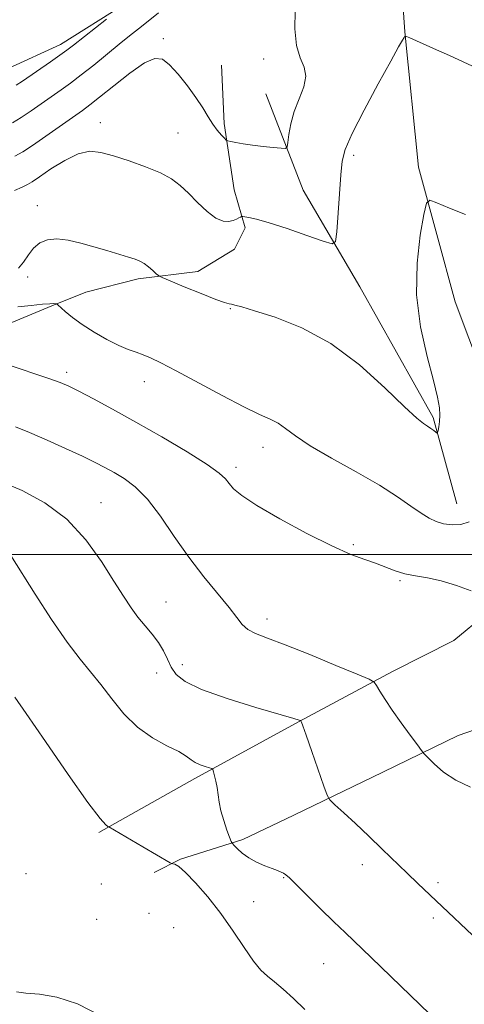
# Model space of a CAD drawing. Extents: x 2044800 to 2047700, y 354800 to 357700.
# Drawn here: x 2046261 to 2046368, y 355392 to 355629 of the extents above; entities that cross this region are included whole.
import ezdxf

# ---------------------------------------------------------------- set-up
doc = ezdxf.new("R2010")
doc.units = 0
doc.header["$MEASUREMENT"] = 0
doc.linetypes.add('rvrstm', pattern=[117.1, 50, -3.9, 0.5, -3.9, 0.5, -3.9, 0.5, -3.9, 50])
for name, color, linetype, lineweight in [('32000', 7, 'Continuous', 0), ('DTM HARD BREAKLINE', 7, 'Continuous', 0), ('DTM SPOT ELEVATION', 2, 'Continuous', 13), ('INDEX CONTOUR', 41, 'Continuous', 13), ('INTERMEDIATE CONTOUR', 44, 'Continuous', 0), ('MARSH - SWAMP OUTLINE', 122, 'rvrstm', 0)]:
    doc.layers.add(name, color=color, linetype=linetype, lineweight=lineweight)

msp = doc.modelspace()

# ---------------------------------------------------------------- linework, layer by layer
at = {"layer": '32000', "flags": 128}
msp.add_lwpolyline([(2045000, 355500), (2047500, 355500)], dxfattribs=at)
at = {"layer": 'DTM HARD BREAKLINE'}
for points in [[(2046279.79, 355433.13, 992.19), (2046302.92, 355446.18, 990.4), (2046327.98, 355459.89, 988.04), (2046350.35, 355471.91, 985.5), (2046365.13, 355479.33, 984.97), (2046372.86, 355485.79, 984.19), (2046376.64, 355495.71, 983.66), (2046378.43, 355513.55, 982.6), (2046375.08, 355535.22, 981.8), (2046365.42, 355560.8, 981.02), (2046356.63, 355593.19, 979.69), (2046353.31, 355625.7, 977.95), (2046350.65, 355664.85, 976.02), (2046350.42, 355707.31, 974.34), (2046351.72, 355748.74, 973.51), (2046355.53, 355787.6, 973.2), (2046361.6, 355835.06, 974.07)], [(2046309.32, 355617.72, 974.84), (2046309.94, 355603.63, 975.63), (2046312.35, 355587.71, 977.06), (2046314.98, 355578.6, 978.4), (2046312.43, 355573.46, 978.88), (2046303.58, 355568.1, 979.27), (2046289.29, 355566.32, 980.39), (2046276.72, 355563.11, 980.96), (2046268.56, 355559.81, 982.17), (2046249.77, 355552, 983.47)], [(2046365.83, 355512.24, 981.17), (2046360.11, 355532.99, 979.73), (2046342.56, 355564.42, 978.93), (2046328.94, 355587.61, 976.75), (2046319.97, 355610.76, 975.01)], [(2046448.37, 355391.05, 985.54), (2046436.43, 355419.4, 984.67), (2046425.11, 355440.96, 984.11), (2046415.47, 355451.73, 984.06), (2046405.66, 355457.77, 983.66), (2046393.28, 355461.93, 984.39), (2046380.98, 355461.61, 984.43), (2046366.15, 355456.51, 985.2), (2046348.04, 355447.66, 986.92), (2046326.65, 355437.33, 988.68), (2046314.43, 355431.49, 989.6), (2046299.43, 355426.79, 991.85), (2046293.11, 355423.55, 992.29)]]:
    msp.add_polyline3d(points, dxfattribs=at)
at = {"layer": 'DTM SPOT ELEVATION'}
for p in [(2046295.33, 355624.04, 975.7), (2046319.41, 355619.13, 975.5), (2046280.19, 355603.83, 977.4), (2046298.84, 355601.34, 977.1), (2046341.03, 355596, 978.4), (2046265.01, 355583.87, 979.5), (2046262.71, 355566.76, 980.4), (2046311.38, 355559.14, 980.1), (2046272.12, 355543.85, 983.6), (2046290.73, 355541.56, 982.6), (2046319.24, 355525.77, 982.6), (2046312.74, 355520.99, 983.6), (2046280.34, 355512.45, 987.2), (2046340.93, 355502.36, 983.8), (2046352.21, 355493.75, 984.2), (2046295.99, 355488.56, 987.1), (2046320.19, 355484.5, 985.5), (2046299.92, 355473.55, 987.4), (2046293.69, 355471.56, 988.7), (2046343.11, 355425.41, 988.5), (2046262.31, 355423.27, 993.7), (2046324.24, 355422.33, 990.1), (2046280.44, 355420.77, 993.3), (2046361.3, 355421.1, 987.7), (2046317.06, 355416.5, 990.9), (2046291.9, 355413.71, 993.8), (2046360.16, 355412.64, 988.3), (2046279.3, 355412.25, 993.5), (2046297.78, 355410.25, 993.7), (2046333.86, 355401.62, 990.9)]:
    msp.add_point(p, dxfattribs=at)
at = {"layer": 'INDEX CONTOUR'}
for points in [[(2046367.8929, 355581.753, 980), (2046364.043, 355583.287, 980), (2046361.03, 355584.598, 980), (2046359.348, 355585.189, 980), (2046358.548, 355584.462, 980), (2046357.943, 355581.795, 980), (2046357.059, 355576.806, 980), (2046356.27, 355570.082, 980), (2046356.159, 355562.4529, 980), (2046357.107, 355554.7269, 980), (2046358.67, 355547.625, 980), (2046360.2019, 355541.848, 980), (2046361.189, 355537.876, 980), (2046361.659, 355535.303, 980), (2046361.7759, 355533.5061, 980), (2046361.69, 355531.979, 980), (2046361.509, 355530.708, 980), (2046361.3289, 355529.7959, 980), (2046361.2111, 355529.317, 980), (2046361.072, 355529.217, 980), (2046360.792, 355529.409, 980), (2046360.284, 355529.808, 980), (2046359.594, 355530.325, 980), (2046358.8, 355530.874, 980), (2046357.858, 355531.504, 980), (2046356.236, 355532.819, 980), (2046353.276, 355535.559, 980), (2046348.537, 355540.131, 980), (2046342.425, 355545.614, 980), (2046335.559, 355550.751, 980), (2046328.581, 355554.552, 980), (2046322.221, 355557.073, 980), (2046317.234, 355558.6381, 980), (2046314.14, 355559.545, 980), (2046312.521, 355559.997, 980), (2046311.725, 355560.178, 980), (2046311.107, 355560.284, 980), (2046310.044, 355560.582, 980), (2046307.916, 355561.355, 980), (2046304.401, 355562.755, 980), (2046300.363, 355564.41, 980), (2046296.962, 355565.82, 980), (2046295.041, 355566.63, 980), (2046294.176, 355567.073, 980), (2046293.625, 355567.528, 980), (2046292.804, 355568.274, 980), (2046291.755, 355569.178, 980), (2046290.676, 355570.006, 980), (2046289.68, 355570.593, 980), (2046288.533, 355571.05, 980), (2046286.914, 355571.555, 980), (2046281.749, 355573.088, 980), (2046278.621, 355574.002, 980), (2046275.458, 355574.893, 980), (2046272.444, 355575.589, 980), (2046269.744, 355575.903, 980), (2046267.487, 355575.683, 980), (2046265.642, 355574.932, 980), (2046264.138, 355573.693, 980), (2046262.888, 355572.057, 980), (2046261.737, 355570.321, 980), (2046260.513, 355568.833, 980)], [(2046359.3371, 355389.522, 990), (2046350.01, 355398.564, 990), (2046345.2641, 355403.136, 990), (2046338.982, 355409.093, 990), (2046336.283, 355411.687, 990), (2046333.116, 355414.806, 990), (2046327.236, 355420.67, 990), (2046325.614, 355422.261, 990), (2046324.7579, 355423.025, 990), (2046324.223, 355423.372, 990), (2046323.613, 355423.653, 990), (2046322.739, 355423.999, 990), (2046321.4599, 355424.485, 990), (2046319.711, 355425.17, 990), (2046317.731, 355426.0369, 990), (2046315.833, 355427.055, 990), (2046314.278, 355428.166, 990), (2046313.116, 355429.216, 990), (2046312.343, 355430.025, 990), (2046311.916, 355430.518, 990), (2046311.632, 355431.035, 990), (2046311.249, 355432.018, 990), (2046310.5991, 355433.767, 990), (2046309.826, 355436.016, 990), (2046309.15, 355438.353, 990), (2046308.731, 355440.449, 990), (2046308.266, 355443.971, 990), (2046307.972, 355445.511, 990), (2046307.648, 355446.821, 990), (2046307.379, 355447.773, 990), (2046307.2021, 355448.296, 990), (2046306.946, 355448.542, 990), (2046306.393, 355448.725, 990), (2046305.407, 355449.017, 990), (2046304.182, 355449.445, 990), (2046302.999, 355449.995, 990), (2046302.007, 355450.67, 990), (2046300.84, 355451.521, 990), (2046299.004, 355452.614, 990), (2046296.176, 355454.032, 990), (2046292.709, 355455.93, 990), (2046289.129, 355458.48, 990), (2046285.862, 355461.741, 990), (2046282.947, 355465.331, 990), (2046280.323, 355468.752, 990), (2046275.304, 355474.849, 990), (2046272.228, 355478.924, 990), (2046268.462, 355484.427, 990), (2046264.517, 355490.487, 990), (2046258.64, 355499.746, 990)]]:
    msp.add_polyline3d(points, dxfattribs=at)
at = {"layer": 'INTERMEDIATE CONTOUR'}
for points in [[(2046326.968, 355630.755, 976), (2046326.931, 355626.394, 976), (2046327.299, 355622.406, 976), (2046328.177, 355619.456, 976), (2046329.1189, 355617.192, 976), (2046329.539, 355615.014, 976), (2046329.038, 355612.45, 976), (2046327.95, 355609.558, 976), (2046326.792, 355606.5301, 976), (2046325.977, 355603.574, 976), (2046325.499, 355600.983, 976), (2046325.248, 355599.065, 976), (2046325.0711, 355598.031, 976), (2046324.6429, 355597.6799, 976), (2046323.597, 355597.713, 976), (2046321.704, 355597.8781, 976), (2046319.273, 355598.113, 976), (2046316.7509, 355598.4081, 976), (2046314.525, 355598.742, 976), (2046312.747, 355599.064, 976), (2046311.506, 355599.315, 976), (2046310.822, 355599.475, 976), (2046310.43, 355599.679, 976), (2046309.994, 355600.101, 976), (2046309.257, 355600.883, 976), (2046308.275, 355602.029, 976), (2046307.181, 355603.506, 976), (2046306.0589, 355605.296, 976), (2046304.781, 355607.421, 976), (2046303.165, 355609.913, 976), (2046301.119, 355612.725, 976), (2046298.892, 355615.487, 976), (2046296.821, 355617.748, 976), (2046295.09, 355619.102, 976), (2046293.27, 355619.319, 976), (2046290.78, 355618.215, 976), (2046287.28, 355615.785, 976), (2046283.399, 355612.744, 976), (2046280.009, 355609.987, 976), (2046277.6931, 355608.146, 976), (2046275.883, 355606.8, 976), (2046267.097, 355600.574, 976), (2046263.91, 355598.365, 976), (2046261.591, 355596.854, 976), (2046259.666, 355595.791, 976)], [(2046294.1569, 355630.2379, 974), (2046291.6351, 355628.232, 974), (2046289.372, 355626.453, 974), (2046287.17, 355624.705, 974), (2046284.701, 355622.709, 974), (2046278.598, 355617.711, 974), (2046275.604, 355615.325, 974), (2046273.046, 355613.3941, 974), (2046270.7649, 355611.765, 974), (2046263.532, 355606.718, 974), (2046261.17, 355605.139, 974), (2046259.084, 355603.856, 974)], [(2046281.642, 355628.7629, 972), (2046273.721, 355622.497, 972), (2046272.171, 355621.296, 972), (2046270.467, 355620.052, 972), (2046268.182, 355618.461, 972), (2046261.456, 355613.857, 972), (2046259.968, 355612.863, 972)], [(2046370.664, 355616.936, 978), (2046364.052, 355619.984, 978), (2046360.954, 355621.399, 978), (2046354.551, 355624.261, 978), (2046353.736, 355624.602, 978), (2046353.376, 355624.63, 978), (2046353.162, 355624.372, 978), (2046352.7731, 355623.723, 978), (2046351.833, 355622.073, 978), (2046349.955, 355618.685, 978), (2046346.969, 355613.209, 978), (2046343.578, 355606.855, 978), (2046340.704, 355601.222, 978), (2046339.031, 355597.416, 978), (2046338.283, 355594.569, 978), (2046337.949, 355591.32, 978), (2046337.613, 355586.752, 978), (2046336.975, 355577.588, 978), (2046336.703, 355575.323, 978), (2046335.85, 355574.7539, 978), (2046333.685, 355575.392, 978), (2046329.801, 355576.753, 978), (2046325.081, 355578.374, 978), (2046320.734, 355579.795, 978), (2046317.702, 355580.666, 978), (2046315.878, 355581.078, 978), (2046314.89, 355581.23, 978), (2046314.39, 355581.287, 978), (2046314.132, 355581.268, 978), (2046313.894, 355581.158, 978), (2046313.493, 355580.948, 978), (2046312.884, 355580.667, 978), (2046312.063, 355580.348, 978), (2046311.012, 355580.079, 978), (2046309.665, 355580.149, 978), (2046307.946, 355580.897, 978), (2046305.835, 355582.525, 978), (2046303.545, 355584.686, 978), (2046301.345, 355586.891, 978), (2046299.38, 355588.762, 978), (2046297.298, 355590.35, 978), (2046294.622, 355591.816, 978), (2046291.064, 355593.274, 978), (2046287.091, 355594.656, 978), (2046283.357, 355595.85, 978), (2046280.323, 355596.712, 978), (2046277.667, 355596.988, 978), (2046274.875, 355596.39, 978), (2046271.618, 355594.7941, 978), (2046268.32, 355592.717, 978), (2046265.594, 355590.837, 978), (2046263.843, 355589.652, 978), (2046262.644, 355588.96, 978), (2046261.368, 355588.3799, 978), (2046259.557, 355587.584, 978)], [(2046368.829, 355507.849, 982), (2046366.829, 355507.219, 982), (2046364.68, 355507.142, 982), (2046362.634, 355507.425, 982), (2046360.854, 355507.928, 982), (2046359.149, 355508.721, 982), (2046357.2329, 355509.928, 982), (2046354.819, 355511.651, 982), (2046351.593, 355513.901, 982), (2046347.234, 355516.671, 982), (2046341.662, 355519.884, 982), (2046335.7471, 355523.193, 982), (2046330.6, 355526.185, 982), (2046327.035, 355528.539, 982), (2046324.686, 355530.2911, 982), (2046322.891, 355531.569, 982), (2046321.007, 355532.562, 982), (2046318.4589, 355533.705, 982), (2046314.692, 355535.497, 982), (2046309.443, 355538.229, 982), (2046298.406, 355544.196, 982), (2046294.713, 355546.136, 982), (2046292.252, 355547.323, 982), (2046290.4411, 355548.059, 982), (2046288.754, 355548.634, 982), (2046286.892, 355549.291, 982), (2046284.611, 355550.264, 982), (2046281.778, 355551.705, 982), (2046278.708, 355553.461, 982), (2046275.824, 355555.301, 982), (2046273.478, 355557.011, 982), (2046271.731, 355558.447, 982), (2046269.953, 355560.04, 982), (2046269.6541, 355560.254, 982), (2046269.422, 355560.308, 982), (2046268.989, 355560.342, 982), (2046268.047, 355560.331, 982), (2046266.278, 355560.209, 982), (2046263.529, 355559.932, 982), (2046260.328, 355559.559, 982)], [(2046369.286, 355491.281, 984), (2046365.735, 355492.569, 984), (2046362.059, 355493.703, 984), (2046358.789, 355494.428, 984), (2046355.935, 355494.905, 984), (2046353.377, 355495.402, 984), (2046350.999, 355496.121, 984), (2046346.313, 355497.908, 984), (2046343.701, 355498.813, 984), (2046340.379, 355500.0541, 984), (2046335.806, 355502.066, 984), (2046329.762, 355505.088, 984), (2046323.292, 355508.577, 984), (2046317.758, 355511.796, 984), (2046314.1811, 355514.1781, 984), (2046312.203, 355515.842, 984), (2046311.125, 355517.081, 984), (2046310.23, 355518.204, 984), (2046308.731, 355519.603, 984), (2046305.8261, 355521.691, 984), (2046301.011, 355524.719, 984), (2046294.983, 355528.295, 984), (2046288.741, 355531.867, 984), (2046283.144, 355534.967, 984), (2046278.509, 355537.458, 984), (2046275.014, 355539.286, 984), (2046272.633, 355540.477, 984), (2046270.506, 355541.379, 984), (2046267.565, 355542.422, 984), (2046258.038, 355545.614, 984)], [(2046369.141, 355444.044, 986), (2046365.602, 355445.726, 986), (2046362.648, 355447.701, 986), (2046360.394, 355449.653, 986), (2046358.872, 355451.191, 986), (2046358.016, 355452.105, 986), (2046357.365, 355452.891, 986), (2046356.362, 355454.223, 986), (2046354.621, 355456.565, 986), (2046352.443, 355459.543, 986), (2046350.303, 355462.57, 986), (2046348.589, 355465.153, 986), (2046347.349, 355467.152, 986), (2046346.545, 355468.515, 986), (2046345.974, 355469.301, 986), (2046344.772, 355470.005, 986), (2046341.909, 355471.229, 986), (2046336.783, 355473.363, 986), (2046330.505, 355475.945, 986), (2046324.616, 355478.297, 986), (2046320.32, 355479.921, 986), (2046317.481, 355481.022, 986), (2046315.629, 355481.983, 986), (2046314.286, 355483.164, 986), (2046312.947, 355484.8351, 986), (2046311.103, 355487.241, 986), (2046305.051, 355494.655, 986), (2046301.464, 355499.346, 986), (2046297.958, 355504.37, 986), (2046294.619, 355509.221, 986), (2046291.477, 355513.33, 986), (2046288.56, 355516.2849, 986), (2046285.89, 355518.296, 986), (2046283.49, 355519.731, 986), (2046281.3, 355520.936, 986), (2046278.918, 355522.163, 986), (2046275.86, 355523.646, 986), (2046271.843, 355525.517, 986), (2046267.385, 355527.528, 986), (2046263.202, 355529.3301, 986), (2046259.783, 355530.715, 986)], [(2046375.406, 355402.939, 988), (2046356.451, 355420.898, 988), (2046353.886, 355423.364, 988), (2046347.92, 355429.187, 988), (2046344.679, 355432.307, 988), (2046341.481, 355435.31, 988), (2046338.648, 355437.921, 988), (2046336.54, 355439.843, 988), (2046335.358, 355440.995, 988), (2046334.667, 355442.162, 988), (2046333.878, 355444.343, 988), (2046331.02, 355452.657, 988), (2046329.672, 355456.536, 988), (2046328.866, 355458.794, 988), (2046328.508, 355459.732, 988), (2046328.347, 355460.05, 988), (2046328.311, 355460.085, 988), (2046328.253, 355460.112, 988), (2046327.985, 355460.202, 988), (2046326.686, 355460.588, 988), (2046317.566, 355463.232, 988), (2046310.645, 355465.363, 988), (2046304.497, 355467.536, 988), (2046300.547, 355469.446, 988), (2046298.406, 355471.182, 988), (2046297.232, 355472.9331, 988), (2046296.297, 355474.8391, 988), (2046295.322, 355476.856, 988), (2046294.141, 355478.895, 988), (2046292.6471, 355480.8919, 988), (2046290.953, 355482.887, 988), (2046289.228, 355484.949, 988), (2046287.566, 355487.196, 988), (2046285.742, 355489.9589, 988), (2046283.458, 355493.617, 988), (2046280.459, 355498.357, 988), (2046276.6839, 355503.581, 988), (2046272.117, 355508.495, 988), (2046266.847, 355512.457, 988), (2046261.365, 355515.4389, 988), (2046256.268, 355517.565, 988)], [(2046329.346, 355390.642, 992), (2046326.589, 355393.277, 992), (2046324.14, 355395.483, 992), (2046322.0569, 355397.238, 992), (2046320.34, 355398.619, 992), (2046318.742, 355400.1, 992), (2046316.952, 355402.254, 992), (2046314.729, 355405.477, 992), (2046312.099, 355409.449, 992), (2046309.157, 355413.668, 992), (2046306.042, 355417.666, 992), (2046303.084, 355421.082, 992), (2046300.658, 355423.588, 992), (2046299.038, 355424.975, 992), (2046298.099, 355425.526, 992), (2046297.612, 355425.646, 992), (2046297.335, 355425.698, 992), (2046296.966, 355425.877, 992), (2046290.43, 355429.758, 992), (2046282.214, 355434.52, 992), (2046281.962, 355434.633, 992), (2046281.472, 355434.977, 992), (2046280.1159, 355436.523, 992), (2046277.218, 355440.394, 992), (2046272.465, 355447.143, 992), (2046267.004, 355455.046, 992), (2046262.347, 355461.811, 992), (2046259.604, 355465.751, 992)], [(2046280.462, 355389.034, 994), (2046274.732, 355391.956, 994), (2046269.695, 355393.588, 994), (2046265.5421, 355394.256, 994), (2046262.319, 355394.53, 994), (2046260.008, 355394.878, 994)]]:
    msp.add_polyline3d(points, dxfattribs=at)
at = {"layer": 'MARSH - SWAMP OUTLINE'}
msp.add_polyline3d([(2046285.92, 355632.24, 971.96), (2046270.64, 355622.67, 971.39), (2046258.07, 355616.87, 970.75)], dxfattribs=at)

doc.saveas('drawing.dxf')
